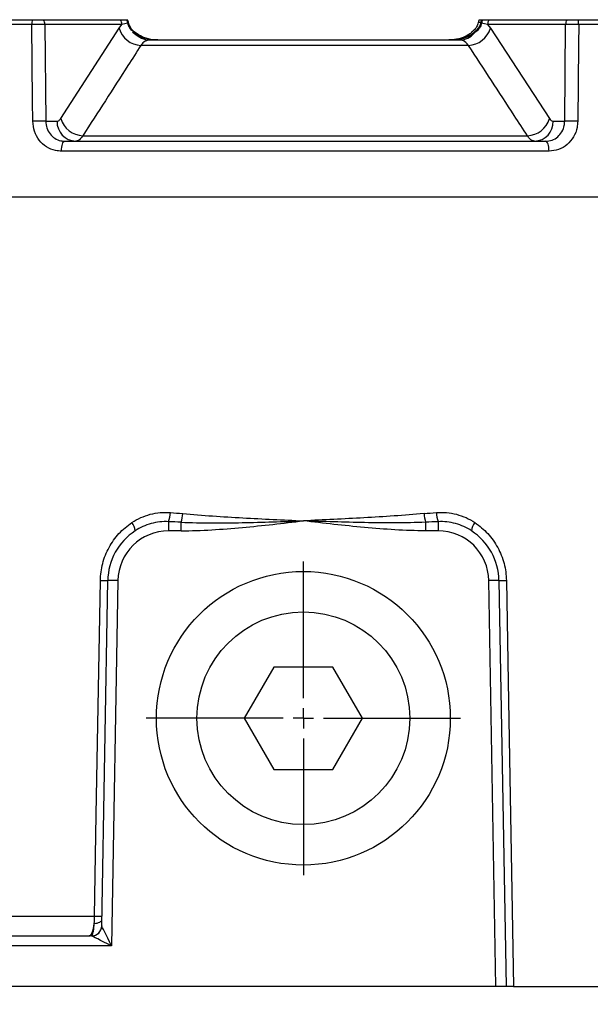
# Model space of a CAD drawing. Units: millimetres. Extents: x -5 to 599, y -5 to 425.
# Drawn here: x 252 to 280, y 125 to 173 of the extents above; entities that cross this region are included whole.
import ezdxf

# ---------------------------------------------------------------- set-up
doc = ezdxf.new("R2010")
doc.units = ezdxf.units.MM
doc.layers.add('TITLE_BLOCK', color=7, linetype='Continuous')
doc.styles.add('SLDTEXTSTYLE5', font='TXT', dxfattribs={"width": 0.605})
doc.dimstyles.new('SLDDIMSTYLE0', dxfattribs={"dimtxt": 3.5, "dimasz": 3.556, "dimexe": 0, "dimexo": 0.0625, "dimgap": 0.875, "dimtad": 1, "dimdec": 1, "dimlfac": 2, "dimrnd": 1e-09, "dimzin": 4, "dimdsep": 46, "dimtxsty": 'SLDTEXTSTYLE5', "dimsah": 1, "dimcen": 0.09, "dimadec": 0, "dimazin": 1, "dimtfac": 1, "dimtdec": 1, "dimtmove": 0, "dimatfit": 0, "dimfxl": 1, "dimfrac": 2, "dimtolj": 1, "dimtzin": 12, "dimarcsym": 0})
doc.dimstyles.new('SLDDIMSTYLE1', dxfattribs={"dimtxt": 3.5, "dimasz": 3.556, "dimexe": 0, "dimexo": 0.0625, "dimgap": 0.875, "dimtad": 1, "dimdec": 1, "dimlfac": 2, "dimrnd": 1e-09, "dimzin": 12, "dimdsep": 46, "dimtxsty": 'SLDTEXTSTYLE5', "dimsah": 1, "dimcen": 0.09, "dimadec": 0, "dimazin": 3, "dimtfac": 1, "dimtdec": 1, "dimtofl": 0, "dimtmove": 0, "dimatfit": 3, "dimfxl": 1, "dimfrac": 2, "dimtolj": 1, "dimtzin": 12, "dimarcsym": 0})

# ---------------------------------------------------------------- blocks, each defined once
blk = doc.blocks.new('_D')
at = {"layer": 'TITLE_BLOCK'}
for p, q in [((220.083, 129.603), (220.083, 105.503)), ((228.06, 124.503), (228.06, 105.503)), ((253.636, 112.676), (252.433, 112.676)), ((252.433, 112.676), (252.433, 107.305)), ((266.737, 112.676), (267.94, 112.676)), ((267.94, 112.676), (267.94, 107.305)), ((252.433, 107.305), (253.636, 107.305)), ((267.94, 107.305), (266.737, 107.305)), ((220.083, 106.503), (213.733, 106.503)), ((220.083, 106.503), (228.06, 106.503)), ((228.06, 106.503), (269.143, 106.503))]:
    blk.add_line(p, q, dxfattribs=at)
for points in [[(220.083, 106.503), (216.527, 106.884), (216.527, 106.122)], [(228.06, 106.503), (231.616, 106.122), (231.616, 106.884)]]:
    blk.add_solid(points, dxfattribs=at)
at = {"layer": 'TITLE_BLOCK', "char_height": 3.5, "attachment_point": 1, "style": 'SLDTEXTSTYLE5'}
for s, insert in [('16.0mm', (233.861, 111.817)), ('0.63in', (253.636, 111.817))]:
    blk.add_mtext(s, dxfattribs=dict(at, insert=insert))
blk = doc.blocks.new('_D_1')
at = {"layer": 'TITLE_BLOCK'}
for p, q in [((306.029, 132.503), (306.029, 96.503)), ((220.083, 129.603), (220.083, 96.503)), ((270.022, 103.676), (268.819, 103.676)), ((268.819, 103.676), (268.819, 98.305)), ((283.123, 103.676), (284.326, 103.676)), ((284.326, 103.676), (284.326, 98.305)), ((268.819, 98.305), (270.022, 98.305)), ((284.326, 98.305), (283.123, 98.305)), ((220.083, 97.503), (306.029, 97.503))]:
    blk.add_line(p, q, dxfattribs=at)
for points in [[(220.083, 97.503), (223.639, 97.122), (223.639, 97.884)], [(306.029, 97.503), (302.473, 97.884), (302.473, 97.122)]]:
    blk.add_solid(points, dxfattribs=at)
at = {"layer": 'TITLE_BLOCK', "char_height": 3.5, "attachment_point": 1, "style": 'SLDTEXTSTYLE5'}
for s, insert in [('171.9mm', (247.573, 102.817)), ('6.77in', (270.022, 102.817))]:
    blk.add_mtext(s, dxfattribs=dict(at, insert=insert))
blk = doc.blocks.new('SW_CENTERMARKSYMBOL_0')
at = {"layer": 'TITLE_BLOCK', "color": 0}
for p, q in [((0, 1), (0, 7.75)), ((0, 0), (0, 0.5)), ((-1, 0), (-7.75, 0)), ((0, 0), (-0.5, 0)), ((0, 0), (0, -0.5)), ((0, 0), (0.5, 0)), ((1, 0), (7.75, 0)), ((0, -1), (0, -7.75))]:
    blk.add_line(p, q, dxfattribs=at)

msp = doc.modelspace()

# ---------------------------------------------------------------- linework, layer by layer
at = {"color": 7, "linetype": 'Continuous', "lineweight": 25}
for p, q in [((251.155055, 173.252735), (252.370925, 173.252735)), ((252.370925, 173.252735), (252.928869, 173.252735)), ((252.928869, 173.252735), (256.726323, 173.252735)), ((257.028356, 173.252735), (257.06385, 173.252735)), ((274.425413, 173.252735), (274.553719, 173.252735)), ((274.553719, 173.252735), (274.590141, 173.252735)), ((274.590141, 173.252735), (274.895928, 173.252735)), ((274.895928, 173.252735), (278.742941, 173.252735)), ((278.742941, 173.252735), (279.302159, 173.252735)), ((279.302159, 173.252735), (280.515327, 173.252735)), ((252.346596, 173.011461), (251.128513, 173.011461)), ((252.990755, 173.011461), (253.036763, 168.235283)), ((256.788209, 173.011461), (252.990755, 173.011461)), ((253.77956, 168.369257), (256.652725, 172.833359)), ((256.652725, 172.833359), (256.788209, 173.011461)), ((257.084715, 173.077329), (256.788209, 173.011461)), ((274.834179, 173.011461), (274.533913, 173.077329)), ((274.834179, 173.011461), (274.971475, 172.833359)), ((278.681192, 173.011461), (274.834179, 173.011461)), ((274.971475, 172.833359), (277.883238, 168.369257)), ((278.635762, 168.235283), (278.681192, 173.011461)), ((280.542199, 173.011461), (279.326823, 173.011461)), ((258.143032, 172.252735), (273.475743, 172.252735)), ((273.893861, 171.984786), (257.729839, 171.984786)), ((253.036763, 168.235283), (253.591287, 168.235283)), ((278.074001, 168.235283), (278.635762, 168.235283)), ((254.864161, 167.520684), (276.79815, 167.520684)), ((253.97496, 167.252735), (277.699445, 167.252735)), ((277.863381, 166.761461), (253.813563, 166.761461)), ((228.740267, 164.502735), (302.748995, 164.502735)), ((259.09419, 148.462268), (259.09419, 148.011461)), ((259.711629, 148.011461), (259.711629, 148.435692)), ((271.777633, 148.435692), (271.777633, 148.011461)), ((272.395073, 148.462268), (272.395073, 148.011461)), ((259.711629, 148.011461), (259.09419, 148.011461)), ((272.395073, 148.011461), (271.777633, 148.011461)), ((255.796881, 128.496145), (256.094646, 145.555092)), ((256.59457, 145.555092), (256.279618, 127.511461)), ((275.244707, 125.502735), (274.894692, 145.555092)), ((275.394616, 145.555092), (275.744631, 125.502735)), ((264.286822, 141.277735), (262.829012, 138.752735)), ((267.202441, 141.277735), (264.286822, 141.277735)), ((268.66025, 138.752735), (267.202441, 141.277735)), ((262.829012, 138.752735), (264.286822, 136.227735)), ((267.202441, 136.227735), (268.66025, 138.752735)), ((264.286822, 136.227735), (267.202441, 136.227735)), ((232.601459, 128.985283), (255.442384, 128.985283)), ((233.05952, 128.002735), (255.176056, 128.002735)), ((256.279618, 127.511461), (233.05952, 127.511461)), ((275.244707, 125.502735), (233.05952, 125.502735)), ((275.744631, 125.502735), (275.244707, 125.502735)), ((276.107089, 125.502735), (297.512283, 125.502735))]:
    msp.add_line(p, q, dxfattribs=at)
at = {"color": 7, "linetype": 'Continuous', "lineweight": 25, "flags": 128}
for points in [[(252.393651, 168.235283), (252.383796, 169.23498), (252.346596, 173.011461)], [(279.326823, 173.011461), (279.317101, 172.011764), (279.280348, 168.235283)], [(253.813563, 166.761461), (253.817139, 166.857758), (253.826647, 166.950107), (253.841729, 167.035038), (253.861818, 167.10936), (253.886159, 167.170279), (253.913838, 167.215505), (253.943813, 167.243339), (253.97496, 167.252735)], [(277.863381, 166.761461), (277.859748, 166.857758), (277.850091, 166.950107), (277.834772, 167.035038), (277.814367, 167.10936), (277.789642, 167.170279), (277.761528, 167.215505), (277.731081, 167.243339), (277.699445, 167.252735)], [(255.442384, 128.985283), (255.459669, 129.985046), (255.528806, 133.984098), (255.728836, 145.555092)], [(275.760427, 145.555092), (275.777709, 144.55533), (275.846839, 140.556281), (276.107089, 125.502735)], [(255.176056, 128.002735), (255.216094, 128.013498), (255.25527, 128.045556), (255.292741, 128.098219), (255.3277, 128.170352), (255.359394, 128.260404), (255.387142, 128.366436), (255.410346, 128.486165), (255.428507, 128.617014)], [(255.428507, 128.617014), (255.505601, 128.626544), (255.577266, 128.640969), (255.641589, 128.659904), (255.696853, 128.682843), (255.741581, 128.709174), (255.774581, 128.738194), (255.79497, 128.769127), (255.802205, 128.801148)]]:
    msp.add_lwpolyline(points, dxfattribs=at)
at = {"color": 8, "linetype": 'Continuous', "lineweight": 25, "flags": 128}
for points in [[(257.120487, 173.10394), (257.120583, 173.103234), (257.111801, 173.09198), (257.084715, 173.077329)], [(274.533913, 173.077329), (274.50633, 173.09198), (274.49703, 173.103234), (274.497195, 173.104437)]]:
    msp.add_lwpolyline(points, dxfattribs=at)
at = {"color": 7, "linetype": 'Continuous', "lineweight": 25}
for radius in [7.25, 5.25]:
    msp.add_circle((265.744631, 138.752735), radius, dxfattribs=at)
for centre, radius, start, end in [((253.575202, 173.009434), 1.228608, 168.5782318, 179.9054679), ((252.45982, 173.003851), 0.53099, 0.8212067, 27.9510745), ((256.257274, 173.003851), 0.53099, 0.8212067, 27.9510745), ((256.559631, 173.005372), 0.529992, 7.8031568, 27.8222083), ((256.630837, 173.002735), 0.5, 11.6731677, 30), ((274.858426, 173.002735), 0.5, 150, 168.3268323), ((274.986732, 173.002735), 0.5, 150, 168.298128), ((275.059888, 173.005438), 0.530865, 152.2355998, 172.2169501), ((275.366044, 173.00388), 0.531919, 152.1056235, 179.183387), ((279.213058, 173.00388), 0.531919, 152.1056235, 179.183387), ((278.114267, 173.009406), 1.212558, 0.0971183, 11.5763883), ((252.668676, 159.013008), 14.002158, 88.6819575, 91.3180425), ((257.77551, 173.150646), 1.166755, 195.7797568, 267.7566382), ((273.846515, 173.153436), 1.169609, 272.3200084, 344.1177207), ((279.004008, 158.937927), 14.077236, 88.6859938, 91.3140062), ((258.150938, 173.148316), 0.895616, 219.4881851, 269.4942165), ((273.467612, 173.145573), 0.892875, 270.5218249, 320.5949244), ((254.902279, 168.686831), 1.16677, 195.7941681, 268.1278201), ((276.75837, 168.6896), 1.169593, 271.9490894, 344.10395), ((252.715207, 154.228165), 14.010808, 88.6849134, 91.3150866), ((254.554208, 168.215111), 0.963132, 178.7999272, 267.7294245), ((277.112046, 168.214123), 0.962188, 272.337745, 1.2601233), ((278.958055, 154.152828), 14.086143, 88.6889508, 91.3110492), ((257.693099, 148.969795), 1.49018, 340.0877187, 357.8186163), ((257.923734, 148.991789), 1.872382, 342.7224888, 355.9614584), ((273.565528, 148.991789), 1.872382, 184.0385416, 197.2775112), ((273.796163, 148.969795), 1.49018, 182.1813837, 199.9122813), ((256.806936, 147.993619), 0.638945, 1.3988148, 41.6487241), ((274.682326, 147.993619), 0.638945, 138.3512759, 178.6011852), ((259.09419, 145.502735), 3, 123.3326939, 179), ((259.09419, 145.511461), 2.5, 90, 179), ((272.395073, 145.511461), 2.5, 1, 90), ((272.395073, 145.502735), 3, 1, 56.6673061), ((255.911741, 151.686326), 6.133961, 268.291275, 271.708725), ((256.344608, 138.391321), 7.168131, 88.0016174, 91.9983826), ((275.144654, 138.391321), 7.168131, 88.0016174, 91.9983826), ((275.577521, 151.686326), 6.133961, 268.291275, 271.708725), ((255.623902, 135.087602), 6.105018, 268.2962003, 271.7037997), ((255.297057, 128.502871), 0.500268, 270.0758594, 358.9155671), ((255.298256, 128.505964), 0.498722, 271.0800762, 358.8717967)]:
    msp.add_arc(centre, radius, start, end, dxfattribs=at)
at = {"color": 8, "linetype": 'Continuous', "lineweight": 25}
for centre, radius, start, end in [((274.442257, 172.890486), 0.225989, 75.6551093, 108.9564257), ((257.398811, 172.579445), 0.060934, 359.3714344, 48.2471445), ((274.217714, 172.580396), 0.06022, 131.7211197, 181.5406303)]:
    msp.add_arc(centre, radius, start, end, dxfattribs=at)
at = {"color": 7, "linetype": 'Continuous', "lineweight": 25}
for centre, major_axis, ratio, start_param, end_param in [((258.564353, 173.252735), (1.495205, 0), 0.668804392, 3.881146307, 4.71238898), ((273.048923, 173.252735), (1.500593, 0), 0.666403185, 4.71238898, 5.543631654), ((256.279618, 127.502735), (-0.482764, 0.991161), 0.00346601, 4.719504918, 6.249910478), ((256.279618, 127.502735), (0.982694, -0.499952), 0.007054102, 1.574385133, 3.104790694)]:
    msp.add_ellipse(centre, major_axis=major_axis, ratio=ratio, start_param=start_param, end_param=end_param, dxfattribs=at)
for points, knots in [([(256.726323, 173.252735), (256.775961, 173.252735), (256.875245, 173.252735), (256.977316, 173.252735), (257.028356, 173.252735)], [0, 0, 0, 0, 0.499965311, 1, 1, 1, 1]), ([(257.459741, 172.578777), (257.371214, 172.646031), (257.235572, 172.749078), (257.129093, 172.932225), (257.096057, 173.028923), (257.087854, 173.063932), (257.084715, 173.077329)], [0, 0, 0, 0, 0.550248195, 0.843099682, 0.939958751, 1, 1, 1, 1]), ([(257.441466, 172.626951), (257.417331, 172.646685), (257.320456, 172.725894), (257.191269, 172.877009), (257.142187, 173.039215), (257.122178, 173.105339)], [0, 0, 0, 0, 0.164251186, 0.659301556, 1, 1, 1, 1]), ([(257.933176, 172.330998), (257.873655, 172.342933), (257.688174, 172.380126), (257.480276, 172.493713), (257.344514, 172.599659), (257.312016, 172.62502)], [0, 0, 0, 0, 0.264392843, 0.823916549, 1, 1, 1, 1]), ([(258.564353, 172.252735), (258.488515, 172.255256), (258.257165, 172.262945), (257.903836, 172.347984), (257.60705, 172.492692), (257.471926, 172.599235), (257.439671, 172.624668)], [0, 0, 0, 0, 0.190020514, 0.579672969, 0.899663411, 1, 1, 1, 1]), ([(274.049592, 172.624668), (274.004574, 172.589989), (273.846243, 172.468022), (273.520512, 172.326051), (273.180253, 172.258587), (272.976127, 172.253909), (272.924909, 172.252735)], [0, 0, 0, 0, 0.138876405, 0.488441112, 0.871642147, 1, 1, 1, 1]), ([(274.177247, 172.62502), (274.132093, 172.590314), (273.973322, 172.46828), (273.646693, 172.326211), (273.30534, 172.258616), (273.100474, 172.253917), (273.048923, 172.252735)], [0, 0, 0, 0, 0.138847996, 0.488228702, 0.871221711, 1, 1, 1, 1]), ([(274.361729, 173.106177), (274.355144, 173.070144), (274.334624, 172.957842), (274.226984, 172.787921), (274.107926, 172.686097), (274.043613, 172.631093)], [0, 0, 0, 0, 0.178467876, 0.556220653, 1, 1, 1, 1]), ([(274.533913, 173.077329), (274.52908, 173.057535), (274.518638, 173.01477), (274.470452, 172.888562), (274.351816, 172.722478), (274.222269, 172.626667), (274.157516, 172.578777)], [0, 0, 0, 0, 0.0888755029, 0.1920158055, 0.5961326209, 1, 1, 1, 1]), ([(274.49018, 173.106282), (274.48388, 173.071207), (274.463964, 172.960325), (274.356232, 172.790427), (274.237447, 172.686234), (274.172598, 172.629351)], [0, 0, 0, 0, 0.173616849, 0.548843599, 1, 1, 1, 1]), ([(258.143032, 172.252735), (258.048147, 172.233137), (257.901054, 172.202756), (257.774689, 172.041884), (257.729839, 171.984786)], [0, 0, 0, 0, 0.645069572, 1, 1, 1, 1]), ([(273.893861, 171.984786), (273.80893, 172.081081), (273.677152, 172.230491), (273.528565, 172.246901), (273.475743, 172.252735)], [0, 0, 0, 0, 0.64450543, 1, 1, 1, 1]), ([(257.729839, 171.984786), (257.516262, 171.652027), (256.561505, 170.164485), (255.605956, 168.676112), (254.864161, 167.520684)], [0, 0, 0, 0, 0.22369729, 1, 1, 1, 1]), ([(276.79815, 167.520684), (276.581499, 167.853649), (275.612997, 169.342112), (274.64518, 170.82985), (273.893861, 171.984786)], [0, 0, 0, 0, 0.2236972896, 1, 1, 1, 1]), ([(253.591287, 168.235283), (253.614941, 168.238219), (253.681433, 168.246472), (253.741111, 168.321147), (253.77956, 168.369257)], [0, 0, 0, 0, 0.355749249, 1, 1, 1, 1]), ([(277.883238, 168.369257), (277.904145, 168.340677), (277.962916, 168.260335), (278.030475, 168.245099), (278.074001, 168.235283)], [0, 0, 0, 0, 0.3557389935, 1, 1, 1, 1]), ([(253.813563, 166.761461), (253.715207, 166.767727), (253.456348, 166.784218), (253.060238, 166.952795), (252.69539, 167.284871), (252.445769, 167.729771), (252.411006, 168.066946), (252.393651, 168.235283)], [0, 0, 0, 0, 0.133442277, 0.351203504, 0.568250856, 0.784447396, 1, 1, 1, 1]), ([(253.036763, 168.235283), (253.047814, 168.123119), (253.069915, 167.898802), (253.233527, 167.60226), (253.474343, 167.380566), (253.737246, 167.267905), (253.909526, 167.256911), (253.97496, 167.252735)], [0, 0, 0, 0, 0.21686409, 0.433709287, 0.650473314, 0.867245359, 1, 1, 1, 1]), ([(277.699445, 167.252735), (277.806599, 167.26373), (278.020794, 167.285709), (278.302497, 167.457755), (278.512623, 167.711138), (278.61997, 167.986878), (278.631418, 168.166942), (278.635762, 168.235283)], [0, 0, 0, 0, 0.217231019, 0.434233146, 0.650856248, 0.867488059, 1, 1, 1, 1]), ([(279.280348, 168.235283), (279.273409, 168.132748), (279.255104, 167.862269), (279.090681, 167.448141), (278.771537, 167.068346), (278.346169, 166.81085), (278.024456, 166.777939), (277.863381, 166.761461)], [0, 0, 0, 0, 0.131668484, 0.347333354, 0.563869335, 0.781638491, 1, 1, 1, 1]), ([(254.864161, 167.520684), (254.792851, 167.424465), (254.682177, 167.275131), (254.559635, 167.258611), (254.51605, 167.252735)], [0, 0, 0, 0, 0.644327013, 1, 1, 1, 1]), ([(277.151293, 167.252735), (277.070943, 167.272381), (276.946209, 167.302878), (276.837007, 167.463523), (276.79815, 167.520684)], [0, 0, 0, 0, 0.644176574, 1, 1, 1, 1]), ([(257.284377, 148.418238), (257.564343, 148.604832), (257.866883, 148.741132), (258.516315, 148.910487), (258.846508, 148.939363), (259.1822, 148.913074)], [0, 0, 0, 0, 0.5, 0.5, 1, 1, 1, 1]), ([(259.791467, 148.859922), (260.282176, 148.812971), (260.774986, 148.775917), (261.763869, 148.709211), (262.259945, 148.67994), (263.749851, 148.597792), (264.74744, 148.550428), (265.744631, 148.502735)], [0, 0, 0, 0, 0.25, 0.25, 0.5, 0.5, 1, 1, 1, 1]), ([(271.697796, 148.859922), (271.207134, 148.812975), (270.714377, 148.775925), (269.725608, 148.709224), (269.229569, 148.679954), (267.739312, 148.597786), (266.741714, 148.550422), (265.744631, 148.502735)], [0, 0, 0, 0, 0.25, 0.25, 0.5, 0.5, 1, 1, 1, 1]), ([(272.307063, 148.913074), (272.642757, 148.939363), (272.973635, 148.910383), (273.622955, 148.740906), (273.924922, 148.604831), (274.204886, 148.418238)], [0, 0, 0, 0, 0.5, 0.5, 1, 1, 1, 1]), ([(255.728836, 145.555092), (255.733795, 145.841975), (255.772956, 146.122963), (255.881923, 146.535807), (255.926985, 146.672344), (256.031753, 146.935383), (256.091635, 147.062786), (256.226131, 147.309537), (256.300744, 147.428884), (256.465101, 147.659335), (256.55448, 147.769719), (256.838123, 148.079859), (257.04963, 148.261781), (257.284377, 148.418238)], [0, 0, 0, 0, 0.25, 0.25, 0.375, 0.375, 0.5, 0.5, 0.625, 0.625, 0.75, 0.75, 1, 1, 1, 1]), ([(259.09419, 148.462268), (258.802305, 148.475286), (258.515686, 148.443446), (257.953011, 148.289006), (257.689815, 148.169776), (257.445691, 148.009217)], [0, 0, 0, 0, 0.5, 0.5, 1, 1, 1, 1]), ([(259.711629, 148.011461), (260.216677, 148.011461), (260.721534, 148.030756), (261.729231, 148.089989), (262.232149, 148.13027), (263.739323, 148.269222), (264.74159, 148.385825), (265.744631, 148.502735)], [0, 0, 0, 0, 0.25, 0.25, 0.5, 0.5, 1, 1, 1, 1]), ([(259.711629, 148.435692), (260.213084, 148.412563), (260.715448, 148.403946), (261.720443, 148.400536), (262.223123, 148.406108), (263.731814, 148.434404), (264.73821, 148.468615), (265.744631, 148.502735)], [0, 0, 0, 0, 0.25, 0.25, 0.5, 0.5, 1, 1, 1, 1]), ([(271.777633, 148.011461), (271.272586, 148.011461), (270.767728, 148.030756), (269.760031, 148.089989), (269.257113, 148.13027), (267.74994, 148.269222), (266.747673, 148.385825), (265.744631, 148.502735)], [0, 0, 0, 0, 0.25, 0.25, 0.5, 0.5, 1, 1, 1, 1]), ([(271.777633, 148.435692), (271.276178, 148.412563), (270.773815, 148.403946), (269.76882, 148.400536), (269.26614, 148.406108), (267.757449, 148.434404), (266.751052, 148.468615), (265.744631, 148.502735)], [0, 0, 0, 0, 0.25, 0.25, 0.5, 0.5, 1, 1, 1, 1]), ([(274.043572, 148.009217), (273.799449, 148.169775), (273.5368, 148.2888), (272.974012, 148.443382), (272.686958, 148.475286), (272.395073, 148.462268)], [0, 0, 0, 0, 0.5, 0.5, 1, 1, 1, 1]), ([(274.204886, 148.418238), (274.439619, 148.26179), (274.651386, 148.079699), (274.935588, 147.768783), (275.025188, 147.65799), (275.189067, 147.428021), (275.263608, 147.308749), (275.398148, 147.061742), (275.458148, 146.934008), (275.563195, 146.669808), (275.608041, 146.53344), (275.716324, 146.122311), (275.755468, 145.841952), (275.760427, 145.555092)], [0, 0, 0, 0, 0.25, 0.25, 0.375, 0.375, 0.5, 0.5, 0.625, 0.625, 0.75, 0.75, 1, 1, 1, 1]), ([(255.307657, 128.007331), (255.320225, 128.016317), (255.332516, 128.037005), (255.356485, 128.101157), (255.368095, 128.144917), (255.389206, 128.250734), (255.399014, 128.314425), (255.415786, 128.455317), (255.42289, 128.533138), (255.428507, 128.617014)], [0, 0, 0, 0, 0.25, 0.25, 0.5, 0.5, 0.75, 0.75, 1, 1, 1, 1]), ([(276.107089, 125.502735), (276.002643, 125.502735), (275.910751, 125.502735), (275.780422, 125.502735), (275.744631, 125.502735), (275.744631, 125.502735)], [0, 0, 0, 0, 0.5, 0.5, 1, 1, 1, 1])]:
    msp.add_open_spline(points, degree=3, knots=knots, dxfattribs=at)
for points in [[(259.1822, 148.913074), (259.385159, 148.89718), (259.58824, 148.879367), (259.791467, 148.859922)], [(271.697796, 148.859922), (271.901022, 148.879367), (272.104103, 148.89718), (272.307063, 148.913074)], [(259.711629, 148.435692), (259.505783, 148.445409), (259.299964, 148.454317), (259.09419, 148.462268)], [(272.395073, 148.462268), (272.189298, 148.454317), (271.98348, 148.445409), (271.777633, 148.435692)], [(255.428507, 128.617014), (255.43631, 128.734329), (255.44098, 128.858012), (255.442384, 128.985283)], [(255.796881, 128.496145), (255.796857, 128.494746), (255.796973, 128.493825), (255.797235, 128.493403)], [(255.297719, 128.002603), (255.257163, 128.002691), (255.216608, 128.002735), (255.176056, 128.002735)], [(255.297719, 128.002603), (255.300752, 128.003194), (255.304074, 128.004769), (255.307657, 128.007331)]]:
    msp.add_open_spline(points, degree=3, dxfattribs=at)

# ---------------------------------------------------------------- block references
at = {"layer": 'TITLE_BLOCK'}
msp.add_blockref('SW_CENTERMARKSYMBOL_0', (265.744631, 138.752735), dxfattribs=at)

# ---------------------------------------------------------------- dimensions: what is measured, and where the dimension line sits
dim = msp.add_linear_dim(base=(306.028669, 97.502735), p1=(220.082578, 130.602735), p2=(306.028669, 133.502735), dimstyle='SLDDIMSTYLE1', dxfattribs=at)
dim.commit()
dim.dimension.update_dxf_attribs({"geometry": '_D_1', "text_midpoint": (266.551184, 97.502735), "dimtype": 160})
dim = msp.add_linear_dim(base=(228.05952, 106.502735), p1=(220.082578, 130.602735), p2=(228.05952, 125.502735), angle=0, dimstyle='SLDDIMSTYLE0', dxfattribs=at)
dim.commit()
dim.dimension.update_dxf_attribs({"geometry": '_D', "text_midpoint": (251.502237, 106.502735), "dimtype": 160})

doc.saveas('drawing.dxf')
